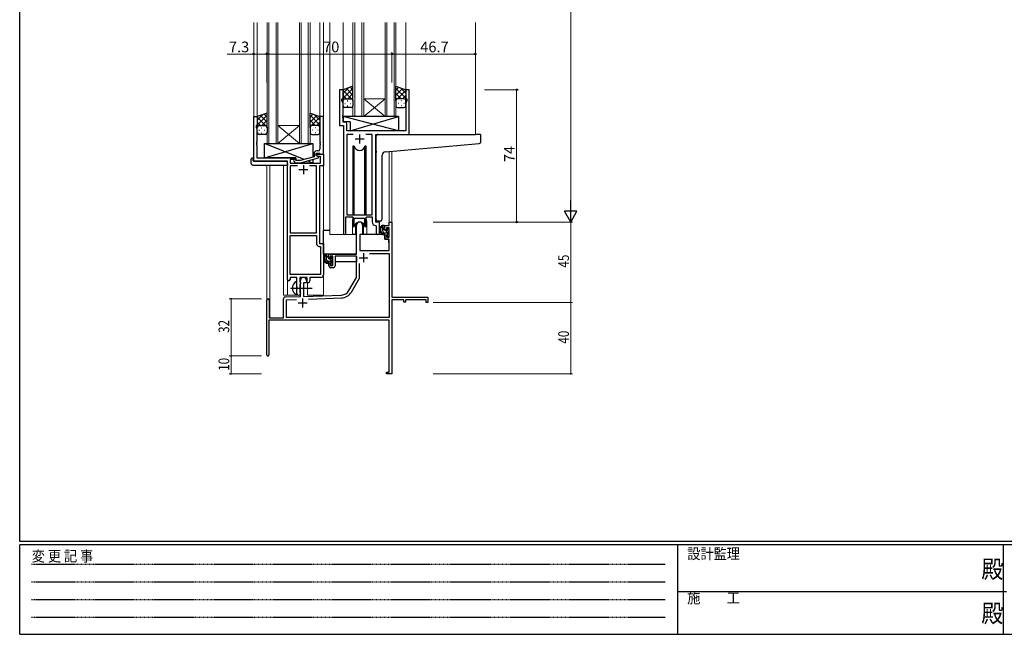
# Model space of a CAD drawing. Extents: x 0 to 1133, y 0 to 806.
# Drawn here: x 4 to 555, y 0 to 344 of the extents above; entities that cross this region are included whole.
import ezdxf

# ---------------------------------------------------------------- set-up
doc = ezdxf.new("R2010")
doc.units = 0
doc.linetypes.add('HIDDEN', pattern=[0.375, 0.25, -0.125])
doc.linetypes.add('YCENTER_1', pattern=[13, 10, -1, 1, -1])
for name, color, linetype, lineweight in [('YKK_11', 7, 'CONTINUOUS', 30), ('YKK_12', 2, 'CONTINUOUS', 13), ('YKK_13', 4, 'CONTINUOUS', 30), ('YKK_D', 6, 'CONTINUOUS', 13)]:
    doc.layers.add(name, color=color, linetype=linetype, lineweight=lineweight)
doc.layers.add('YKK_ZWAK', color=7, linetype='CONTINUOUS')
doc.styles.get("Standard").update_dxf_attribs({"font": 'ROMANS.SHX', "bigfont": 'EXTFONT.SHX'})
doc.styles.add('YKK_OSSTYLE1', font='romans.shx', dxfattribs={"width": 0.9, "bigfont": 'EXTFONT.SHX'})

# ---------------------------------------------------------------- blocks, each defined once
blk = doc.blocks.new('A201')
at = {"layer": 'YKK_ZWAK', "color": 254, "linetype": 'Continuous'}
for p, q in [((21, 35), (21, 410)), ((571, 35), (21, 35)), ((544, 34), (21, 34)), ((21, 9), (21, 34)), ((205, 34), (205, 9)), ((296, 34), (296, 9)), ((21, 9), (544, 9))]:
    blk.add_line(p, q, dxfattribs=at)
at = {"layer": 'YKK_ZWAK', "color": 131, "linetype": 'HIDDEN'}
for p, q in [((24.28, 28.63), (201.57, 28.63)), ((24.28, 23.68), (201.57, 23.68)), ((24.28, 18.74), (201.57, 18.74)), ((24.28, 13.79), (201.57, 13.79))]:
    blk.add_line(p, q, dxfattribs=at)
at = {"layer": 'YKK_ZWAK', "color": 131, "linetype": 'Continuous'}
blk.add_line((205, 21), (297, 21), dxfattribs=at)
at = {"layer": 'YKK_ZWAK', "color": 131, "linetype": 'Continuous', "style": 'YKK_OSSTYLE1', "width": 0.9}
for s, p in [('設計監理', (207.69, 30.05)), ('変 更 記 事', (24.37, 29.39)), ('施\u3000\u3000工', (207.69, 17.68))]:
    blk.add_text(s, height=3, dxfattribs=at).set_placement(p)
at = {"layer": 'YKK_ZWAK', "color": 254, "linetype": 'Continuous', "style": 'YKK_OSSTYLE1', "width": 0.9}
for p in [(289.94, 24.75), (289.94, 12.37)]:
    blk.add_text('殿', height=5, dxfattribs=at).set_placement(p)

msp = doc.modelspace()

# ---------------------------------------------------------------- linework, layer by layer
at = {"layer": 'YKK_11', "linetype": 'ByBlock', "lineweight": -2, "ltscale": 0.5}
for p, q in [((184.92, 304.79), (182.92, 304.79)), ((182.92, 304.79), (182.92, 284.79)), ((184.92, 299.79), (184.92, 304.79)), ((221.92, 304.79), (219.92, 304.79)), ((219.92, 304.79), (219.92, 299.79)), ((221.92, 279.79), (221.92, 304.79)), ((184.22, 298.79), (184.22, 299.79)), ((184.22, 299.79), (184.92, 299.79)), ((184.85, 297.06), (184.22, 298.79)), ((219.92, 299.79), (220.62, 299.79)), ((220.62, 298.79), (219.99, 297.06)), ((220.62, 299.79), (220.62, 298.79)), ((184.85, 290.74), (184.85, 297.06)), ((219.99, 297.06), (219.99, 281.79)), ((134.92, 264.79), (134.92, 289.79)), ((134.92, 289.79), (136.92, 289.79)), ((136.92, 289.79), (136.92, 284.79)), ((173.92, 289.79), (171.92, 289.79)), ((171.92, 289.79), (171.92, 275.74)), ((173.92, 268.79), (173.92, 289.79)), ((184.73, 290.56), (184.85, 290.74)), ((184.73, 290.01), (184.73, 290.56)), ((184.85, 289.83), (184.73, 290.01)), ((184.73, 289.56), (184.85, 289.74)), ((184.73, 289.01), (184.73, 289.56)), ((184.85, 288.83), (184.73, 289.01)), ((184.85, 289.74), (184.85, 289.83)), ((184.85, 286.72), (184.85, 288.83)), ((186.05, 286.72), (184.85, 286.72)), ((136.92, 284.79), (136.22, 284.79)), ((136.22, 284.79), (136.22, 283.79)), ((136.22, 283.79), (136.55, 282.88)), ((136.55, 282.88), (136.55, 275.74)), ((182.92, 284.79), (185.12, 284.79)), ((185.12, 284.79), (185.12, 224.44)), ((187.05, 281.79), (187.05, 285.72)), ((219.99, 281.79), (187.05, 281.79)), ((136.55, 275.74), (136.43, 275.56)), ((136.43, 275.56), (136.43, 275.01)), ((171.92, 275.74), (172.04, 275.56)), ((172.04, 275.56), (172.04, 275.01)), ((190.53, 279.86), (187.05, 279.86)), ((190.53, 279.86), (187.05, 279.86)), ((187.05, 279.86), (187.05, 234.79)), ((201.19, 279.86), (197.7, 279.86)), ((201.19, 234.79), (201.19, 279.86)), ((203.12, 230.79), (203.12, 279.79)), ((203.12, 279.79), (221.92, 279.79)), ((136.43, 275.01), (136.55, 274.83)), ((136.55, 274.74), (136.43, 274.56)), ((136.43, 274.56), (136.43, 274.01)), ((136.43, 274.01), (136.55, 273.83)), ((136.55, 274.83), (136.55, 274.74)), ((136.55, 273.83), (136.55, 266.79)), ((170.92, 270.59), (170.12, 270.59)), ((172.04, 275.01), (171.92, 274.83)), ((171.92, 274.83), (171.92, 274.74)), ((171.92, 274.74), (172.04, 274.56)), ((172.04, 274.01), (171.92, 273.83)), ((171.92, 273.83), (171.92, 271.59)), ((172.04, 274.56), (172.04, 274.01)), ((153.72, 264.79), (134.92, 264.79)), ((136.55, 266.79), (158.52, 266.79)), ((153.72, 198.54), (153.72, 264.79)), ((158.52, 265.79), (155.35, 265.79)), ((155.35, 265.79), (155.35, 263.79)), ((157.39, 264.76), (158.17, 263.99)), ((158.66, 265.19), (158.24, 265.61)), ((158.52, 266.79), (158.52, 265.79)), ((160.85, 265.19), (158.66, 265.19)), ((168.62, 267.27), (160.85, 265.19)), ((161.01, 263.99), (171.12, 266.69)), ((168.62, 269.09), (168.62, 267.27)), ((169.92, 267.99), (169.92, 269.29)), ((169.92, 269.29), (171.72, 269.29)), ((169.92, 267.99), (169.92, 268.79)), ((169.92, 268.79), (173.92, 268.79)), ((170.78, 267.49), (169.92, 267.99)), ((171.12, 267.29), (169.92, 267.99)), ((172.29, 267.49), (170.78, 267.49)), ((171.12, 266.69), (171.12, 267.29)), ((171.72, 269.29), (171.92, 269.09)), ((171.92, 269.09), (172.22, 268.79)), ((172.22, 268.79), (173.92, 268.79)), ((172.29, 263.79), (172.29, 267.49)), ((173.92, 268.79), (173.92, 262.16)), ((155.35, 263.79), (172.29, 263.79)), ((159.37, 262.16), (155.35, 262.16)), ((159.37, 262.16), (155.35, 262.16)), ((155.35, 262.16), (155.35, 224.79)), ((158.17, 263.99), (161.01, 263.99)), ((170.09, 262.16), (166.07, 262.16)), ((170.09, 224.79), (170.09, 262.16)), ((173.92, 262.16), (171.72, 262.16)), ((171.72, 262.16), (171.72, 218.79)), ((186.42, 224.44), (186.42, 233.59)), ((186.42, 233.59), (190.12, 233.59)), ((187.05, 234.79), (201.19, 234.79)), ((190.12, 233.59), (190.85, 232.86)), ((190.85, 232.86), (197.39, 232.86)), ((197.39, 232.86), (198.12, 233.59)), ((198.12, 233.59), (201.19, 233.59)), ((201.19, 233.59), (201.19, 230.86)), ((203.1, 228.86), (203.39, 228.56)), ((205.32, 230.79), (203.12, 230.79)), ((203.39, 228.56), (203.39, 224.75)), ((205.32, 224.75), (205.32, 230.79)), ((155.35, 224.79), (170.09, 224.79)), ((155.35, 201.42), (155.35, 223.16)), ((155.35, 201.42), (155.35, 223.16)), ((155.35, 223.16), (170.09, 223.16)), ((170.09, 223.16), (170.09, 218.66)), ((171.59, 217.16), (172.29, 217.16)), ((171.72, 218.79), (173.92, 218.79)), ((172.29, 217.16), (172.29, 201.42)), ((173.92, 218.79), (173.92, 201.29)), ((159.02, 199.79), (155.22, 199.79)), ((155.22, 199.79), (155.22, 198.54)), ((172.29, 201.42), (155.35, 201.42)), ((159.02, 194.46), (159.02, 199.79)), ((164.72, 199.79), (160.65, 199.79)), ((160.65, 199.79), (160.65, 197.47)), ((164.72, 196.79), (164.72, 199.79)), ((172.42, 199.79), (166.35, 199.79)), ((166.35, 199.79), (166.35, 197.79)), ((159.16, 194.27), (159.02, 194.46)), ((159.02, 193.12), (159.16, 193.31)), ((159.02, 190.79), (159.02, 193.12)), ((159.16, 193.31), (159.16, 194.27)), ((160.65, 197.47), (160.79, 197.28)), ((160.79, 195.8), (160.65, 195.6)), ((160.65, 195.6), (160.65, 191.47)), ((160.79, 197.28), (161.02, 196.99)), ((161.02, 196.09), (160.79, 195.8)), ((161.02, 196.99), (161.02, 196.09)), ((165.35, 196.79), (164.72, 196.79)), ((160.65, 191.47), (160.79, 191.28)), ((160.79, 191.28), (161.02, 190.99)), ((161.02, 190.99), (161.02, 190.79))]:
    msp.add_line(p, q, dxfattribs=at)
at = {"layer": 'YKK_11', "ltscale": 0.5}
for p, q in [((191.62, 277.29), (196.62, 277.29)), ((194.12, 279.79), (194.12, 274.79)), ((160.22, 260.09), (165.22, 260.09)), ((162.72, 262.59), (162.72, 257.59))]:
    msp.add_line(p, q, dxfattribs=at)
at = {"layer": 'YKK_11', "color": 0, "linetype": 'ByBlock', "lineweight": -2}
for p, q in [((192.42, 212.79), (192.42, 229.09)), ((195.82, 229.09), (195.82, 223.79)), ((208.32, 228.79), (210.59, 228.79)), ((208.32, 226.49), (208.32, 228.79)), ((209.12, 226.49), (208.32, 226.49)), ((209.12, 227.59), (209.12, 226.49)), ((210.59, 227.59), (209.12, 227.59)), ((210.59, 230.79), (212.22, 230.79)), ((210.59, 228.79), (210.59, 230.79)), ((210.59, 222.39), (210.59, 227.59)), ((212.22, 230.79), (212.22, 188.79)), ((194.22, 223.79), (194.22, 214.79)), ((195.82, 223.79), (194.22, 223.79)), ((208.32, 223.49), (209.12, 223.49)), ((208.32, 221.19), (208.32, 223.49)), ((210.59, 221.19), (208.32, 221.19)), ((209.12, 223.49), (209.12, 222.39)), ((209.12, 222.39), (210.59, 222.39)), ((210.59, 214.79), (210.59, 221.19)), ((194.22, 214.79), (210.59, 214.79)), ((176.92, 212.79), (192.42, 212.79)), ((176.92, 210.49), (176.92, 212.79)), ((177.72, 210.49), (176.92, 210.49)), ((177.72, 211.59), (177.72, 210.49)), ((179.22, 211.59), (177.72, 211.59)), ((179.22, 206.39), (179.22, 211.59)), ((192.42, 211.59), (180.42, 211.59)), ((180.42, 211.59), (180.42, 206.19)), ((192.42, 199.79), (192.42, 211.59)), ((199.73, 213.16), (210.59, 213.16)), ((199.73, 213.16), (210.59, 213.16)), ((210.59, 213.16), (210.59, 177.42)), ((176.92, 207.49), (177.72, 207.49)), ((176.92, 206.19), (176.92, 207.49)), ((177.72, 207.49), (177.72, 206.39)), ((177.72, 206.39), (179.22, 206.39)), ((179.42, 205.19), (177.92, 205.19)), ((194.05, 199.35), (194.05, 207.48)), ((188.16, 192.42), (192.42, 199.79)), ((189.57, 191.6), (194.05, 199.35)), ((161.02, 189.12), (161.02, 198.09)), ((162.72, 196.79), (162.72, 189.18)), ((164.42, 196.79), (162.72, 196.79)), ((164.42, 198.09), (164.42, 196.79)), ((151.52, 177.19), (151.52, 187.82)), ((152.48, 188.82), (161.02, 189.12)), ((153.15, 187.21), (158.78, 187.41)), ((162.72, 189.18), (184.01, 189.92)), ((165.51, 187.64), (184.06, 188.29)), ((212.22, 188.79), (232.22, 188.79)), ((232.22, 188.79), (232.22, 185.79)), ((142.22, 156.39), (142.22, 187.09)), ((143.62, 187.09), (143.62, 177.19)), ((153.15, 177.42), (153.15, 187.21)), ((212.22, 187.16), (212.22, 166.74)), ((218.92, 187.16), (212.22, 187.16)), ((218.92, 185.99), (218.92, 187.16)), ((219.72, 185.99), (218.92, 185.99)), ((219.72, 187.16), (219.72, 185.99)), ((231.32, 187.16), (219.72, 187.16)), ((231.32, 185.79), (231.32, 187.16)), ((232.22, 185.79), (231.32, 185.79)), ((143.62, 177.19), (151.52, 177.19)), ((210.59, 177.42), (153.15, 177.42)), ((210.59, 175.79), (143.42, 175.79)), ((143.42, 175.79), (143.42, 156.39)), ((210.59, 146.69), (210.59, 175.79)), ((212.22, 166.74), (212.1, 166.56)), ((212.1, 166.56), (212.1, 166.01)), ((212.1, 166.01), (212.22, 165.83)), ((212.22, 165.74), (212.1, 165.56)), ((212.1, 165.56), (212.1, 165.01)), ((212.22, 165.83), (212.22, 165.74)), ((212.1, 165.01), (212.22, 164.83)), ((212.22, 164.83), (212.22, 145.79)), ((209.22, 146.69), (210.59, 146.69)), ((209.22, 145.79), (209.22, 146.69)), ((212.22, 145.79), (209.22, 145.79))]:
    msp.add_line(p, q, dxfattribs=at)
at = {"layer": 'YKK_11', "color": 2}
for p, q in [((193.82, 210.79), (198.82, 210.79)), ((196.32, 213.29), (196.32, 208.29)), ((162.22, 187.99), (162.22, 182.99)), ((159.72, 185.49), (164.72, 185.49))]:
    msp.add_line(p, q, dxfattribs=at)
at = {"layer": 'YKK_11', "linetype": 'ByBlock', "lineweight": -2, "ltscale": 0.5}
for centre, radius, start, end in [((186.05, 285.72), 1, 0, 90), ((170.12, 269.09), 1.5, 90, 180), ((170.92, 271.59), 1, 270, 360), ((157.82, 265.19), 0.6, 45, 225), ((203.19, 230.86), 2, 180, 267.5081), ((185.77, 224.44), 0.65, 180, 0), ((204.35, 224.75), 0.965, 180, 0), ((171.59, 218.66), 1.5, 180, 270), ((154.47, 198.54), 0.75, 180, 0), ((172.42, 201.29), 1.5, 270, 360), ((165.35, 197.79), 1, 270, 360), ((160.02, 190.79), 1, 180, 270), ((160.02, 190.79), 1, 270, 360)]:
    msp.add_arc(centre, radius, start, end, dxfattribs=at)
at = {"layer": 'YKK_11', "color": 0, "linetype": 'ByBlock', "lineweight": -2}
for centre, radius, start, end in [((194.12, 229.09), 1.7, 360, 180), ((177.92, 206.19), 1, 180, 270), ((179.42, 206.19), 1, 270, 360), ((162.72, 198.09), 1.7, 360, 180), ((142.92, 187.09), 0.7, 360, 180), ((152.52, 187.82), 1, 92, 180), ((183.83, 194.92), 5, 272, 330), ((183.83, 194.92), 6.63, 272, 330), ((142.82, 156.39), 0.6, 180, 0)]:
    msp.add_arc(centre, radius, start, end, dxfattribs=at)
at = {"layer": 'YKK_12', "ltscale": 1.5}
for p, q in [((134.92, 342.54), (134.92, 264.79)), ((136.92, 342.54), (136.92, 289.29)), ((142.42, 274.79), (142.42, 342.54)), ((143.42, 342.54), (143.42, 274.79)), ((147.42, 274.79), (147.42, 342.54)), ((148.42, 342.54), (148.42, 274.79)), ((160.42, 274.79), (160.42, 342.54)), ((161.42, 342.54), (161.42, 274.79)), ((165.42, 274.79), (165.42, 342.54)), ((166.42, 342.54), (166.42, 274.79)), ((171.92, 342.54), (171.92, 289.29)), ((173.92, 342.54), (173.92, 189.79)), ((177.42, 342.54), (177.42, 223.79)), ((184.92, 342.54), (184.92, 304.29)), ((190.42, 289.79), (190.42, 342.54)), ((191.42, 342.54), (191.42, 289.79)), ((195.42, 289.79), (195.42, 342.54)), ((196.42, 342.54), (196.42, 289.79)), ((208.42, 289.79), (208.42, 342.54)), ((209.42, 342.54), (209.42, 289.79)), ((213.42, 289.79), (213.42, 342.54)), ((214.42, 342.54), (214.42, 289.79)), ((219.92, 342.54), (219.92, 304.29)), ((258.92, 342.54), (258.92, 279.79)), ((196.42, 299.79), (208.42, 299.79)), ((196.42, 289.79), (208.42, 299.79)), ((208.42, 289.79), (196.42, 299.79)), ((196.42, 289.79), (190.42, 289.79)), ((196.42, 289.79), (208.42, 289.79)), ((214.42, 289.79), (208.42, 289.79)), ((148.42, 284.79), (160.42, 284.79)), ((148.42, 274.79), (160.42, 284.79)), ((160.42, 274.79), (148.42, 284.79)), ((148.42, 274.79), (142.42, 274.79)), ((148.42, 274.79), (160.42, 274.79)), ((166.42, 274.79), (160.42, 274.79)), ((210.59, 270.3), (210.59, 230.79)), ((212.22, 270.44), (212.22, 230.79)), ((142.22, 262.6), (142.22, 187.09)), ((143.85, 262.6), (143.85, 177.19)), ((151.52, 189.79), (151.52, 262.6)), ((190.12, 231.29), (190.12, 223.79)), ((198.12, 231.29), (198.12, 223.79)), ((212.22, 230.79), (210.59, 230.79)), ((190.12, 223.79), (177.42, 223.79)), ((204.34, 223.79), (198.12, 223.79)), ((153.72, 198.54), (153.72, 189.79)), ((164.92, 189.79), (164.92, 196.8)), ((151.52, 189.79), (160.52, 189.79)), ((160.52, 189.79), (160.52, 189.92)), ((164.92, 189.79), (173.92, 189.79))]:
    msp.add_line(p, q, dxfattribs=at)
for start, end in [(159.6359, 180), (0, 20.3641)]:
    msp.add_arc((194.12, 231.29), 4, start, end, dxfattribs=at)
at = {"layer": 'YKK_13', "ltscale": 1.5}
for p, q in [((190.42, 306.75), (184.92, 304.79)), ((184.92, 302.88), (187.88, 305.84)), ((184.92, 300.05), (190.42, 305.55)), ((184.92, 304.79), (184.92, 298.79)), ((189.54, 299.79), (184.92, 304.41)), ((190.42, 301.73), (186.72, 305.43)), ((190.42, 304.56), (188.8, 306.17)), ((190.42, 298.56), (190.42, 306.75)), ((214.41, 298.56), (214.41, 306.75)), ((214.41, 306.75), (219.91, 304.79)), ((214.41, 304.56), (216.03, 306.17)), ((219.91, 300.05), (214.41, 305.55)), ((214.41, 301.73), (218.11, 305.43)), ((215.29, 299.79), (219.91, 304.41)), ((219.91, 302.88), (216.95, 305.84)), ((219.91, 304.79), (219.91, 298.79)), ((186.71, 299.79), (184.92, 301.58)), ((184.92, 295.79), (184.92, 298.79)), ((185.92, 299.79), (189.52, 299.79)), ((186.32, 299.79), (190.42, 299.79)), ((187.25, 298.56), (187.45, 298.56)), ((187.48, 299.79), (190.42, 302.73)), ((190.3, 299.79), (190.42, 299.9)), ((190.42, 298.79), (190.42, 295.79)), ((217.35, 299.79), (214.41, 302.73)), ((214.53, 299.79), (214.41, 299.9)), ((218.51, 299.79), (214.41, 299.79)), ((214.41, 298.79), (214.41, 295.79)), ((218.91, 299.79), (215.31, 299.79)), ((217.58, 298.56), (217.38, 298.56)), ((218.12, 299.79), (219.91, 301.58)), ((219.91, 295.79), (219.91, 298.79)), ((185.84, 297.15), (186.04, 297.15)), ((189.42, 294.79), (185.92, 294.79)), ((187.25, 295.73), (187.45, 295.73)), ((188.87, 297.15), (189.07, 297.15)), ((215.41, 294.79), (218.91, 294.79)), ((215.96, 297.15), (215.76, 297.15)), ((217.58, 295.73), (217.38, 295.73)), ((218.99, 297.15), (218.79, 297.15)), ((142.42, 291.75), (136.92, 289.79)), ((136.92, 287.88), (139.88, 290.84)), ((136.92, 285.05), (142.42, 290.55)), ((136.92, 289.79), (136.92, 283.79)), ((141.54, 284.79), (136.92, 289.41)), ((138.71, 284.79), (136.92, 286.58)), ((142.42, 286.73), (138.72, 290.43)), ((139.48, 284.79), (142.42, 287.73)), ((142.42, 289.56), (140.8, 291.17)), ((142.42, 283.56), (142.42, 291.75)), ((166.41, 283.56), (166.41, 291.75)), ((166.41, 291.75), (171.91, 289.79)), ((166.41, 289.56), (168.03, 291.17)), ((171.91, 285.05), (166.41, 290.55)), ((166.41, 286.73), (170.11, 290.43)), ((169.35, 284.79), (166.41, 287.73)), ((167.29, 284.79), (171.91, 289.41)), ((171.91, 287.88), (168.95, 290.84)), ((170.12, 284.79), (171.91, 286.58)), ((171.91, 289.79), (171.91, 283.79)), ((215.84, 289.79), (184.85, 289.79)), ((184.85, 289.79), (184.85, 286.79)), ((215.84, 281.79), (184.85, 289.79)), ((188.84, 286.79), (184.85, 286.79)), ((188.84, 281.79), (215.84, 289.79)), ((188.84, 286.79), (188.84, 281.79)), ((215.84, 289.79), (215.84, 281.79)), ((136.92, 280.79), (136.92, 283.79)), ((137.84, 282.15), (138.04, 282.15)), ((137.92, 284.79), (141.52, 284.79)), ((138.32, 284.79), (142.42, 284.79)), ((139.25, 283.56), (139.45, 283.56)), ((140.87, 282.15), (141.07, 282.15)), ((142.3, 284.79), (142.42, 284.9)), ((142.42, 283.79), (142.42, 280.79)), ((166.53, 284.79), (166.41, 284.9)), ((170.51, 284.79), (166.41, 284.79)), ((166.41, 283.79), (166.41, 280.79)), ((170.91, 284.79), (167.31, 284.79)), ((167.96, 282.15), (167.76, 282.15)), ((169.58, 283.56), (169.38, 283.56)), ((170.99, 282.15), (170.79, 282.15)), ((171.91, 280.79), (171.91, 283.79)), ((215.84, 281.79), (188.84, 281.79)), ((141.42, 279.79), (137.92, 279.79)), ((139.25, 280.73), (139.45, 280.73)), ((167.41, 279.79), (170.91, 279.79)), ((169.58, 280.73), (169.38, 280.73)), ((203.42, 270.67), (203.42, 278.79)), ((204.42, 279.79), (258.92, 279.79)), ((261.62, 279.79), (258.92, 279.79)), ((261.92, 275.7), (261.92, 279.49)), ((163.1, 265.79), (141.02, 274.79)), ((141.02, 266.79), (168.02, 274.79)), ((141.02, 266.79), (141.02, 274.79)), ((141.02, 274.79), (168.02, 274.79)), ((168.02, 274.79), (168.02, 267.1)), ((190.37, 273.29), (190.37, 234.79)), ((191.16, 273.29), (190.37, 273.29)), ((191.16, 234.79), (191.16, 273.29)), ((197.87, 273.29), (197.07, 273.29)), ((197.07, 234.79), (197.07, 273.29)), ((197.87, 234.79), (197.87, 273.29)), ((203.42, 270.67), (203.42, 269.67)), ((208.54, 270.12), (259, 274.53)), ((259, 274.53), (261, 274.71)), ((133.43, 263.6), (133.43, 265.97)), ((134.43, 266.48), (134.62, 266.48)), ((134.62, 266.48), (134.62, 265.98)), ((134.62, 265.09), (134.62, 265.98)), ((134.92, 264.79), (153.22, 264.79)), ((158.52, 266.79), (141.02, 266.79)), ((158.52, 265.34), (158.52, 266.79)), ((168.02, 263.79), (164.94, 265.04)), ((168.02, 265.86), (168.02, 263.79)), ((203.42, 232.23), (203.42, 269.67)), ((206.72, 232.34), (206.72, 268.12)), ((134.43, 262.6), (153.72, 262.6)), ((153.72, 263.6), (153.72, 264.29)), ((153.72, 263.6), (153.72, 262.6)), ((158.52, 263.79), (158.52, 263.99)), ((168.02, 263.79), (158.52, 263.79)), ((190.37, 233.34), (190.37, 228.29)), ((191.16, 228.29), (191.16, 232.86)), ((197.07, 228.29), (197.07, 232.86)), ((197.87, 228.29), (197.87, 233.34)), ((205.72, 231.34), (204.5, 231.23)), ((205.72, 231.34), (205.8, 231.35)), ((173.92, 212.79), (173.92, 225.99)), ((177.42, 225.99), (173.92, 225.99)), ((190.37, 228.29), (191.16, 228.29)), ((191.87, 229.77), (191.87, 223.79)), ((191.87, 225.99), (192.42, 225.99)), ((196.37, 223.79), (196.37, 229.77)), ((197.07, 228.29), (197.87, 228.29)), ((207.79, 228.79), (206.49, 228.79)), ((207.09, 225.59), (207.09, 228.79)), ((208.09, 226.49), (208.09, 228.49)), ((209.03, 226.19), (208.39, 226.19)), ((209.49, 226.99), (209.49, 226.65)), ((210.5, 226.7), (210, 227.2)), ((210.59, 225.89), (210.59, 226.49)), ((191.87, 223.79), (190.12, 223.79)), ((194.32, 221.29), (194.22, 221.29)), ((194.34, 223.49), (194.29, 217.29)), ((208.22, 223.79), (194.64, 223.79)), ((198.12, 223.79), (196.37, 223.79)), ((209.19, 224.59), (208.09, 224.59)), ((208.22, 223.79), (208.29, 221.19)), ((208.29, 221.19), (210.25, 221.19)), ((209.49, 224.29), (209.49, 222.99)), ((209.79, 222.69), (210.29, 222.69)), ((210.39, 223.69), (210.39, 225.69)), ((210.59, 217.29), (210.55, 220.89)), ((210.59, 222.99), (210.59, 223.49)), ((194.22, 216.36), (194.29, 216.28)), ((194.29, 217.29), (194.31, 215.08)), ((194.61, 214.79), (210.27, 214.79)), ((210.57, 215.08), (210.59, 217.29)), ((192.12, 212.79), (173.92, 212.79)), ((174.12, 212.79), (174.12, 211.53)), ((174.12, 209.4), (174.12, 208.49)), ((176.39, 212.79), (175.09, 212.79)), ((175.69, 209.59), (175.69, 212.79)), ((176.69, 210.49), (176.69, 212.49)), ((177.63, 210.19), (176.99, 210.19)), ((178.09, 210.99), (178.09, 210.65)), ((179.1, 210.7), (178.6, 211.2)), ((178.99, 207.69), (178.99, 209.69)), ((179.19, 209.89), (179.19, 210.49)), ((192.32, 211.51), (192.32, 208.49)), ((174.12, 208.49), (174.7, 208.49)), ((175.4, 208.49), (178.01, 208.49)), ((177.79, 208.59), (176.69, 208.59)), ((178.09, 208.29), (178.09, 206.99)), ((178.39, 206.69), (178.89, 206.69)), ((178.99, 208.49), (179.22, 208.49)), ((179.19, 206.99), (179.19, 207.49)), ((192.32, 208.49), (180.42, 208.49)), ((159.02, 190.19), (159.02, 197.38))]:
    msp.add_line(p, q, dxfattribs=at)
at = {"layer": 'YKK_13', "linetype": 'Continuous', "ltscale": 1.5}
for p, q in [((208.09, 226.44), (207.09, 227.45)), ((210.39, 224.15), (208.34, 226.19)), ((210.59, 226.19), (209.58, 227.2)), ((207.54, 224.75), (207.25, 225.04)), ((176.69, 210.7), (175.69, 211.7)), ((176.54, 208.6), (175.7, 209.44)), ((178.99, 208.4), (177.2, 210.19)), ((179.19, 210.44), (178.35, 211.28)), ((178.45, 206.69), (178.09, 207.05))]:
    msp.add_line(p, q, dxfattribs=at)
at = {"layer": 'YKK_13', "linetype": 'YCENTER_1', "ltscale": 1.5}
msp.add_line((155.52, 193.79), (167.51, 193.79), dxfattribs=at)
at = {"layer": 'YKK_13', "ltscale": 1.5}
for centre, radius, start, end in [((185.92, 298.79), 1, 90, 180), ((185.92, 298.79), 1, 90, 180), ((189.42, 298.79), 1, 360, 90), ((189.42, 298.79), 1, 360, 90), ((215.41, 298.79), 1, 90, 180), ((215.41, 298.79), 1, 90, 180), ((218.91, 298.79), 1, 0, 90), ((218.91, 298.79), 1, 0, 90), ((185.92, 295.79), 1, 180, 270), ((189.42, 295.79), 1, 270, 360), ((215.41, 295.79), 1, 180, 270), ((218.91, 295.79), 1, 270, 0), ((137.92, 283.79), 1, 90, 180), ((137.92, 283.79), 1, 90, 180), ((141.42, 283.79), 1, 360, 90), ((141.42, 283.79), 1, 360, 90), ((167.41, 283.79), 1, 90, 180), ((167.41, 283.79), 1, 90, 180), ((170.91, 283.79), 1, 0, 90), ((170.91, 283.79), 1, 0, 90), ((137.92, 280.79), 1, 180, 270), ((141.42, 280.79), 1, 270, 360), ((167.41, 280.79), 1, 180, 270), ((170.91, 280.79), 1, 270, 0), ((204.42, 278.79), 1, 135.573, 180), ((204.42, 278.79), 1, 90, 135.573), ((204.42, 278.79), 1, 121.367, 135.573), ((260.92, 275.7), 1, 275, 0), ((261.62, 279.49), 0.3, 0, 90), ((194.12, 273.79), 3, 189.598, 350.4058), ((208.72, 268.12), 2, 95, 180), ((133.86, 266), 0.427, 134.083, 183.7494), ((134.2, 265.33), 1.17, 78.7837, 123.3409), ((134.92, 265.09), 0.3, 180, 270), ((153.22, 264.29), 0.5, 0, 90), ((134.43, 263.6), 1, 180, 269.9949), ((204.42, 232.23), 1, 180, 275), ((205.72, 232.34), 1, 275, 360), ((194.12, 227.79), 3, 9.5942, 170.4066), ((208.2, 226.47), 2.89, 126.4519, 263.9039), ((208.29, 226.5), 2.5, 139.4581, 259.2522), ((206.23, 228.38), 0.3, 301.6219, 336.9504), ((206.69, 228.19), 0.2, 36.8699, 156.9504), ((207.09, 228.49), 0.3, 216.8699, 270), ((207.79, 228.49), 0.3, 0, 90), ((208.39, 226.49), 0.3, 180, 270), ((209.03, 225.89), 0.3, 33.0557, 90), ((209.49, 226.19), 0.25, 213.0557, 56.9443), ((209.79, 226.99), 0.3, 45, 180), ((209.79, 226.65), 0.3, 180, 236.9443), ((210.39, 225.89), 0.2, 270, 0), ((210.29, 226.49), 0.3, 0, 45), ((194.64, 223.49), 0.3, 90, 179.5), ((208.09, 225.59), 1, 180, 270), ((207.96, 223.84), 0.25, 253.6388, 125.5816), ((209.19, 224.29), 0.3, 0, 90), ((209.79, 222.99), 0.3, 180, 270), ((210.25, 220.89), 0.3, 0.5, 90), ((210.29, 222.99), 0.3, 270, 0), ((210.39, 223.49), 0.2, 0, 90), ((194.61, 215.09), 0.3, 180.5, 270), ((210.27, 215.09), 0.3, 270, 359.5), ((176.8, 210.47), 2.89, 126.4519, 263.9039), ((176.89, 210.5), 2.5, 139.4581, 259.2522), ((174.83, 212.38), 0.3, 301.6219, 336.9504), ((175.29, 212.19), 0.2, 36.8699, 156.9504), ((175.69, 212.49), 0.3, 216.8699, 270), ((176.69, 209.59), 1, 180, 270), ((176.39, 212.49), 0.3, 0, 90), ((176.99, 210.49), 0.3, 180, 270), ((177.63, 209.89), 0.3, 33.0557, 90), ((178.09, 210.19), 0.25, 213.0557, 56.9443), ((178.39, 210.99), 0.3, 45, 180), ((178.39, 210.65), 0.3, 180, 236.9443), ((178.99, 209.89), 0.2, 270, 0), ((178.89, 210.49), 0.3, 0, 45), ((176.56, 207.84), 0.25, 253.6388, 125.5816), ((177.79, 208.29), 0.3, 0, 90), ((178.39, 206.99), 0.3, 180, 270), ((178.89, 206.99), 0.3, 270, 0), ((178.99, 207.49), 0.2, 0, 90), ((160.72, 193.79), 4.2, 117.281, 242.719), ((158.86, 197.38), 0.154, 0, 117.281), ((158.86, 190.19), 0.154, 242.719, 0)]:
    msp.add_arc(centre, radius, start, end, dxfattribs=at)
at = {"layer": 'YKK_D'}
for p, q in [((312.22, 573.79), (312.22, 237.79)), ((235.22, 230.79), (313.22, 230.79)), ((235.22, 230.79), (313.22, 230.79)), ((312.22, 230.79), (312.22, 185.79)), ((139.22, 187.79), (121.22, 187.79)), ((122.22, 187.79), (122.22, 155.79)), ((235.22, 185.79), (313.22, 185.79)), ((235.22, 185.79), (313.22, 185.79)), ((312.22, 185.79), (312.22, 145.79)), ((139.22, 155.79), (121.22, 155.79)), ((139.22, 155.79), (121.22, 155.79)), ((122.22, 155.79), (122.22, 145.79)), ((139.22, 145.79), (121.22, 145.79)), ((235.22, 145.79), (313.22, 145.79))]:
    msp.add_line(p, q, dxfattribs=at)
at = {"layer": 'YKK_D', "ltscale": 1.5}
for p, q in [((142.22, 308.79), (142.22, 325.79)), ((142.22, 308.79), (142.22, 325.79)), ((212.22, 308.79), (212.22, 325.79)), ((212.22, 308.79), (212.22, 325.79)), ((134.92, 324.79), (120.02, 324.79)), ((142.22, 324.79), (134.92, 324.79)), ((142.22, 324.79), (212.22, 324.79)), ((212.22, 324.79), (258.92, 324.79)), ((263.92, 304.79), (282.92, 304.79)), ((281.92, 230.79), (281.92, 304.79)), ((263.92, 230.79), (282.92, 230.79))]:
    msp.add_line(p, q, dxfattribs=at)
at = {"layer": 'YKK_D', "lineweight": -2}
for p, q in [((312.22, 230.79), (312.22, 242.91)), ((315.72, 236.85), (308.72, 236.85)), ((312.22, 230.79), (308.72, 236.85)), ((312.22, 230.79), (315.72, 236.85))]:
    msp.add_line(p, q, dxfattribs=at)
at = {"layer": 'YKK_D', "linetype": 'ByBlock', "const_width": 0.85}
for points in [[(122.22, 187.68, 1), (122.22, 187.89, 1)], [(312.22, 185.89, 1), (312.22, 185.68, 1)], [(312.22, 185.68, 1), (312.22, 185.89, 1)], [(122.22, 155.89, 1), (122.22, 155.68, 1)], [(122.22, 155.68, 1), (122.22, 155.89, 1)], [(122.22, 145.89, 1), (122.22, 145.68, 1)], [(312.22, 145.89, 1), (312.22, 145.68, 1)]]:
    msp.add_lwpolyline(points, format="xyb", close=True, dxfattribs=at)
at = {"layer": 'YKK_D', "linetype": 'ByBlock', "lineweight": -2}
for centre in [(134.92, 324.79), (142.22, 324.79), (142.22, 324.79), (212.22, 324.79), (212.22, 324.79), (258.92, 324.79), (281.92, 304.79), (281.92, 230.79)]:
    msp.add_circle(centre, 0.425, dxfattribs=at)

# ---------------------------------------------------------------- block references
at = {"layer": 'YKK_ZWAK', "xscale": 2, "yscale": 2, "zscale": 2}
msp.add_blockref('A201', (-38, -18), dxfattribs=at)

# ---------------------------------------------------------------- texts
at = {"layer": 'YKK_D'}
for s, p in [('7.3', (121.02, 325.79)), ('70', (173.7, 325.79)), ('46.7', (228.05, 325.79))]:
    msp.add_text(s, height=6, dxfattribs=at).set_placement(p)
msp.add_text('74', height=6, rotation=90, dxfattribs=at).set_placement((280.92, 264.27))
at = {"layer": 'YKK_D', "width": 0.8}
for s, p in [('45', (311.22, 205.25)), ('32', (121.22, 168.7)), ('40', (311.22, 162.69)), ('10', (121.22, 147.48))]:
    msp.add_text(s, height=6, rotation=90, dxfattribs=at).set_placement(p)

doc.saveas('drawing.dxf')
